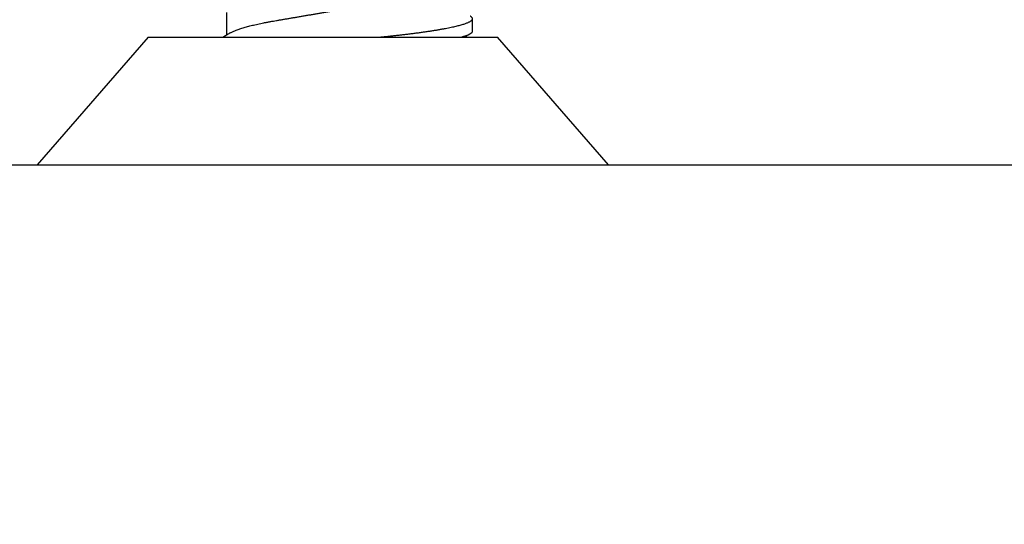
# Model space of a CAD drawing. Units: inches. Extents: x 0 to 108, y 0 to 43.
# Drawn here: x 6 to 7, y 11 to 11 of the extents above; entities that cross this region are included whole.
import ezdxf

# ---------------------------------------------------------------- set-up
doc = ezdxf.new("R2010")
doc.units = ezdxf.units.IN
doc.header["$LTSCALE"] = 0.5
doc.header["$MEASUREMENT"] = 0
doc.layers.add('Arcadia-Dim', color=4, linetype='Continuous')
doc.layers.add('Arcadia-Profile', color=6, linetype='Continuous')
doc.styles.get("Standard").update_dxf_attribs({"font": 'ARIALN.TTF'})
doc.dimstyles.new('Arcadia-2', dxfattribs={"dimscale": 2, "dimtxt": 0.0938, "dimasz": 0.0938, "dimexe": 0.0546, "dimexo": 0.0469, "dimgap": 0.0469, "dimtad": 0, "dimtih": 1, "dimdec": 4, "dimzin": 3, "dimdsep": 46, "dimlunit": 4, "dimtxsty": 'Standard', "dimblk": 'ARCHTICK', "dimcen": 0.0469, "dimdle": 0.0546, "dimclrd": 256, "dimclre": 256, "dimclrt": 256, "dimadec": 0, "dimazin": 0, "dimtfac": 0.75, "dimtdec": 4, "dimtix": 1, "dimtmove": 2, "dimatfit": 3, "dimfxl": 1, "dimtolj": 1, "dimtzin": 3, "dimlwd": -3, "dimlwe": -3, "dimarcsym": 0})

# ---------------------------------------------------------------- blocks, each defined once
blk = doc.blocks.new('_ArchTick')
at = {"color": 0, "linetype": 'ByBlock', "lineweight": -3, "const_width": 0.15}
blk.add_lwpolyline([(-0.5, -0.5), (0.5, 0.5)], dxfattribs=at)
blk = doc.blocks.new('*D13')
at = {"layer": 'Arcadia-Dim', "lineweight": -3}
for p, q in [((2.95144, 10.68016), (2.95144, 10.15439)), ((12.9507, 10.68016), (12.9507, 10.15439)), ((2.84224, 10.26359), (7.71619, 10.26359)), ((13.0599, 10.26359), (8.18596, 10.26359))]:
    blk.add_line(p, q, dxfattribs=at)
at = {"layer": 'Defpoints', "color": 0, "lineweight": -3}
for p in [(2.95144, 10.77396), (12.9507, 10.77396), (2.95144, 10.26359)]:
    blk.add_point(p, dxfattribs=at)
at = {"layer": 'Arcadia-Dim', "lineweight": -3, "xscale": 0.1876, "yscale": 0.1876, "zscale": 0.1876, "rotation": 180}
blk.add_blockref('_ArchTick', (2.95144, 10.26359), dxfattribs=at)
at = {"layer": 'Arcadia-Dim', "lineweight": -3, "xscale": 0.1876, "yscale": 0.1876, "zscale": 0.1876}
blk.add_blockref('_ArchTick', (12.9507, 10.26359), dxfattribs=at)
at = {"layer": 'Arcadia-Dim', "insert": (7.95107, 10.26359), "char_height": 0.1876, "attachment_point": 5}
blk.add_mtext('\\A1;10"', dxfattribs=at)
blk = doc.blocks.new('*U87')
at = {"layer": 'Arcadia-Profile'}
for p, q in [((0.092, 0.12603), (0, 0.206)), ((0, 0.206), (0, -0.206)), ((0.092, 0.12603), (0.092, -0.12603)), ((0.10975, 0.06957), (0.09344, 0.06957)), ((0.09644, -0.108), (0.10531, -0.108)), ((0, -0.206), (0.092, -0.12603))]:
    blk.add_line(p, q, dxfattribs=at)
for points, knots in [([(0.09504, 0.06689), (0.09491, 0.06712), (0.09465, 0.06755), (0.09429, 0.06815), (0.09398, 0.06867), (0.09371, 0.06911), (0.0935, 0.06946), (0.09334, 0.06973), (0.09323, 0.06992), (0.09314, 0.07007), (0.09305, 0.07021), (0.09296, 0.07036), (0.09286, 0.07054), (0.09275, 0.07073), (0.09252, 0.0711), (0.09227, 0.07152), (0.09207, 0.07186), (0.09201, 0.07197)], [0, 0, 0, 0, 0.134934, 0.253765, 0.356475, 0.443046, 0.513465, 0.564068, 0.600924, 0.62624, 0.653026, 0.683402, 0.717371, 0.754935, 0.796062, 0.938714, 1, 1, 1, 1]), ([(0.09505, 0.06688), (0.09505, 0.06687), (0.09521, 0.06663), (0.09552, 0.06605), (0.09598, 0.06515), (0.09644, 0.06414), (0.0969, 0.06302), (0.09737, 0.0618), (0.09784, 0.06049), (0.09831, 0.05908), (0.09878, 0.05758), (0.09924, 0.056), (0.0997, 0.05435), (0.10015, 0.05263), (0.10059, 0.05084), (0.10104, 0.04893), (0.1015, 0.04691), (0.10196, 0.04477), (0.1024, 0.04257), (0.10284, 0.04032), (0.10327, 0.03803), (0.10367, 0.03573), (0.10406, 0.03344), (0.10445, 0.03114), (0.10486, 0.02877), (0.10527, 0.02634), (0.10569, 0.02386), (0.10612, 0.02132), (0.10656, 0.01874), (0.10701, 0.01612), (0.10746, 0.01345), (0.10792, 0.01078), (0.10837, 0.00809), (0.10883, 0.00541), (0.10929, 0.00271), (0.10976, -0.00007), (0.11025, -0.00292), (0.11074, -0.00584), (0.11124, -0.00873), (0.11172, -0.01161), (0.11221, -0.01445), (0.11268, -0.01721), (0.11313, -0.01987), (0.11357, -0.02243), (0.11399, -0.02495), (0.11441, -0.02741), (0.11482, -0.02981), (0.11522, -0.03215), (0.1156, -0.03442), (0.11599, -0.03665), (0.11638, -0.03884), (0.11678, -0.04098), (0.11719, -0.04306), (0.11761, -0.04509), (0.11804, -0.04707), (0.11848, -0.04904), (0.11894, -0.05099), (0.11943, -0.05291), (0.11991, -0.05475), (0.1204, -0.0565), (0.1209, -0.05815), (0.12139, -0.05968), (0.12186, -0.06107), (0.12233, -0.06235), (0.1228, -0.06352), (0.12326, -0.06459), (0.12372, -0.06556), (0.12418, -0.06642), (0.12462, -0.06718), (0.12507, -0.06784), (0.1255, -0.06838), (0.12592, -0.06882), (0.12633, -0.06916), (0.12673, -0.0694), (0.12712, -0.06954), (0.12737, -0.06956), (0.1275, -0.06957)], [0, 0, 0, 0, 0.000688, 0.014358, 0.028087, 0.041862, 0.055673, 0.069509, 0.083358, 0.09721, 0.111051, 0.124872, 0.138414, 0.151915, 0.165364, 0.17875, 0.193125, 0.207404, 0.221575, 0.235629, 0.249554, 0.263342, 0.276255, 0.289276, 0.302419, 0.315674, 0.329035, 0.342491, 0.356034, 0.369653, 0.383338, 0.397078, 0.410616, 0.424187, 0.437779, 0.451383, 0.466072, 0.480748, 0.495396, 0.510004, 0.524558, 0.539045, 0.552632, 0.566138, 0.579554, 0.59287, 0.606078, 0.619169, 0.632134, 0.645061, 0.658111, 0.671281, 0.684325, 0.697467, 0.7107, 0.724015, 0.738473, 0.753003, 0.767592, 0.782227, 0.796894, 0.81158, 0.825432, 0.839277, 0.853104, 0.866901, 0.880657, 0.894361, 0.908003, 0.921571, 0.935057, 0.94845, 0.961505, 0.974454, 0.987288, 1, 1, 1, 1]), ([(0.092, -0.04051), (0.09212, -0.04157), (0.09235, -0.04368), (0.09269, -0.04678), (0.09302, -0.04981), (0.09335, -0.05278), (0.09366, -0.05569), (0.09399, -0.05855), (0.09433, -0.06147), (0.0947, -0.06444), (0.09508, -0.06744), (0.09548, -0.07038), (0.09587, -0.07325), (0.09628, -0.07603), (0.09669, -0.07871), (0.0971, -0.08129), (0.09752, -0.08378), (0.09794, -0.08617), (0.09836, -0.08845), (0.09878, -0.09063), (0.0992, -0.09263), (0.0996, -0.09446), (0.09999, -0.09614), (0.10038, -0.09771), (0.10077, -0.09917), (0.10115, -0.10052), (0.10153, -0.10177), (0.10191, -0.1029), (0.10229, -0.10391), (0.10266, -0.10481), (0.10302, -0.1056), (0.10338, -0.10628), (0.10373, -0.10683), (0.10407, -0.10727), (0.10439, -0.1076), (0.1047, -0.10783), (0.10501, -0.10797), (0.10533, -0.10802), (0.10566, -0.10796), (0.10602, -0.10777), (0.10639, -0.10746), (0.10676, -0.10701), (0.10704, -0.10662), (0.10719, -0.10635), (0.10721, -0.10631)], [0, 0, 0, 0, 0.023365, 0.046572, 0.069608, 0.092466, 0.1152, 0.138087, 0.161151, 0.186715, 0.212468, 0.238397, 0.264486, 0.29072, 0.316743, 0.342876, 0.369102, 0.395405, 0.421767, 0.448173, 0.474604, 0.498839, 0.523068, 0.547276, 0.57145, 0.595577, 0.619643, 0.643636, 0.667544, 0.691352, 0.715051, 0.738627, 0.762069, 0.78404, 0.805873, 0.827561, 0.849095, 0.870467, 0.89521, 0.920167, 0.945327, 0.970677, 0.996203, 1, 1, 1, 1]), ([(0.09199, -0.10197), (0.09201, -0.10201), (0.09216, -0.10226), (0.09245, -0.10275), (0.09289, -0.1035), (0.09339, -0.10435), (0.09395, -0.1053), (0.09434, -0.10597), (0.09455, -0.10632)], [0, 0, 0, 0, 0.022394, 0.172542, 0.343884, 0.538899, 0.757599, 1, 1, 1, 1])]:
    blk.add_open_spline(points, degree=3, knots=knots, dxfattribs=at)
blk.add_open_spline([(0.09206, -0.09976), (0.09364, -0.10532), (0.09515, -0.108), (0.09644, -0.108)], degree=3, dxfattribs=at)

msp = doc.modelspace()

# ---------------------------------------------------------------- linework, layer by layer
at = {"layer": 'Arcadia-Profile'}
msp.add_lwpolyline([(4.84144, 10.76359), (12.91144, 10.76359, 0.414214)], format="xyb", dxfattribs=at)

# ---------------------------------------------------------------- block references
at = {"layer": 'Arcadia-Profile', "lineweight": -3, "rotation": 89.99999999999999}
msp.add_blockref('*U87', (6.07644, 10.76359), dxfattribs=at)

# ---------------------------------------------------------------- dimensions: what is measured, and where the dimension line sits
at = {"layer": 'Arcadia-Dim'}
dim = msp.add_linear_dim(base=(2.95144, 10.26359), p1=(12.9507, 10.77396), p2=(2.95144, 10.77396), dimstyle='Arcadia-2', dxfattribs=at)
dim.commit()
dim.dimension.update_dxf_attribs({"geometry": '*D13', "text_midpoint": (7.95107, 10.26359)})

doc.saveas('drawing.dxf')
